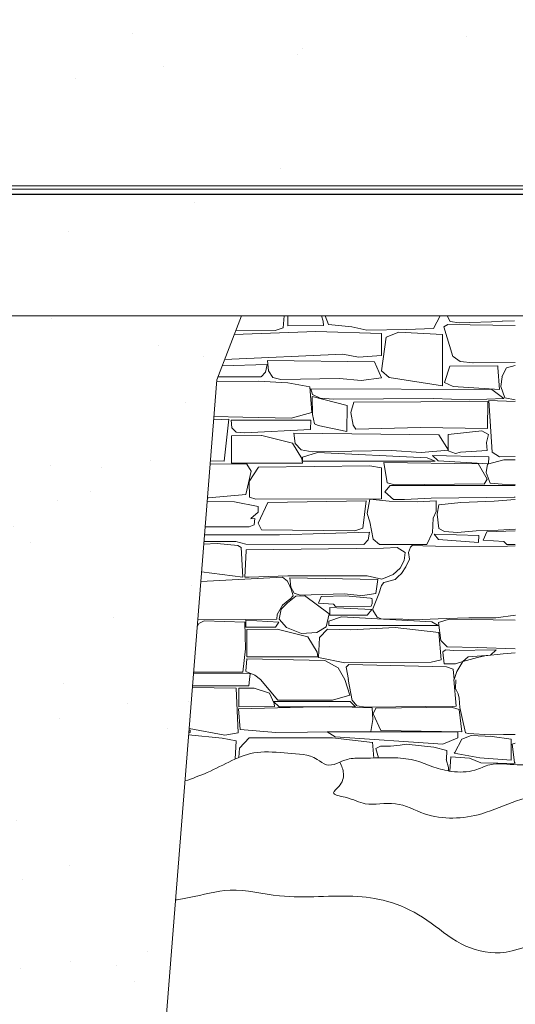
# Model space of a CAD drawing. Units: centimetres. Extents: x -13 to 19607, y 377 to 4710.
# Drawn here: x 6477 to 6610, y 3439 to 3703 of the extents above; entities that cross this region are included whole.
import ezdxf

# ---------------------------------------------------------------- set-up
doc = ezdxf.new("R2010")
doc.units = ezdxf.units.CM
for name, color, linetype, lineweight in [('base ALC S', 250, 'Continuous', 5), ('betão ALC S', 250, 'Continuous', 0), ('revestimento de pedra ALC S', 253, 'Continuous', 0), ('terreno ALC S', 25, 'Continuous', 0)]:
    doc.layers.add(name, color=color, linetype=linetype, lineweight=lineweight)

msp = doc.modelspace()

# ---------------------------------------------------------------- hatches: boundary and pattern name
at = {"layer": 'betão ALC S'}
h = msp.add_hatch(dxfattribs=at)
h.set_pattern_fill('AR-SAND', color=256, scale=1.8)
h.set_pattern_definition([(37.5, (4524.4, 1416.33), (-2.88, 88.0944), [0, -69.4944, 0, -77.724, 0, -74.295]), (7.5, (4524.4, 1416.33), (80.9142, 129.0285), [0, -37.4904, 0, -62.6364, 0, -24.003]), (327.5, (4468.16, 1416.33), (142.3786, 0.2587), [0, -22.86, 0, -82.296, 0, -107.442]), (317.5, (4468.16, 1416.33), (137.44, 40.1273), [0, -11.43, 0, -53.9496, 0, -61.722])])
h.paths.add_polyline_path([(7614.52514, 3775.32678, 0.414213562), (7606.52514, 3783.32678), (5696.52514, 3783.32678, 0.414213562), (5688.52514, 3775.32678), (5688.52514, 3632.02678, 0.414213562), (5696.52514, 3624.02678), (6936.79132, 3624.02678), (6936.79132, 3624.03844), (7239.19132, 3624.03844), (7468.88401, 3624.03115), (7470.10414, 3625.30279), (7470.25259, 3624.02678), (7606.52514, 3624.02678, 0.241479164), (7613.02208, 3627.35883), (7611.78544, 3627.46702), (7614.39201, 3630.57342, 0.045702943), (7614.52514, 3632.02678)])
h = msp.add_hatch(dxfattribs=at)
h.set_pattern_fill('AR-SAND', color=256)
h.set_pattern_definition([(37.5, (4524.398, 1416.33), (-1.60003, 48.94132), [0, -38.608, 0, -43.18, 0, -41.275]), (7.5, (4524.4, 1416.33), (44.9523, 71.6825), [0, -20.828, 0, -34.798, 0, -13.335]), (327.5, (4493.156, 1416.33), (79.09924, 0.1437), [0, -12.7, 0, -45.72, 0, -59.69]), (317.5, (4493.156, 1416.33), (76.3556, 22.2929), [0, -6.35, 0, -29.972, 0, -34.29])])
h.paths.add_polyline_path([(6529.57939, 3606.89339), (6536.23393, 3624.02678), (6446.31173, 3624.02678), (6453.87761, 3606.89339), (6468.97403, 3416.51343), (6514.48297, 3416.51343)])
h.paths.add_polyline_path([(6901.23414, 3606.89723), (6907.88719, 3624.02678), (6817.96817, 3624.02678), (6825.53235, 3606.89723), (6840.62877, 3416.51726), (6886.13771, 3416.51726)])
h.paths.add_polyline_path([(7272.10342, 3606.89672), (7278.75667, 3624.02678), (7234.19132, 3624.02678), (7234.19132, 3416.51675), (7257.007, 3416.51675)])
h.paths.add_polyline_path([(7234.19132, 3624.02678), (7213.99132, 3624.02678), (7213.99132, 3426.03844), (7217.19132, 3426.03844, -0.414213562), (7218.69132, 3424.53844), (7218.69132, 3422.03844, -0.414213562), (7217.19132, 3420.53844), (7213.99132, 3420.53844), (7213.99132, 3416.51675), (7234.19132, 3416.51675)])
h.paths.add_polyline_path([(7213.99132, 3624.02678), (7188.83722, 3624.02678), (7196.40163, 3606.89672), (7210.74302, 3426.03844), (7213.99132, 3426.03844)])

# ---------------------------------------------------------------- linework, layer by layer
at = {"layer": 'base ALC S'}
msp.add_line((7606.52514, 3624.02678), (5696.52514, 3624.02678), dxfattribs=at)
msp.add_lwpolyline([(6446.30658, 3624.03844), (6453.87761, 3606.89339), (6468.97403, 3416.51343), (6514.48297, 3416.51343), (6529.57939, 3606.89339), (6536.23846, 3624.03844)], dxfattribs=at)
at = {"layer": 'revestimento de pedra ALC S'}
for p, q in [((5831.9284, 3658.96527), (9042.69978, 3658.96527)), ((6208.06572, 3658.05991), (9078.71055, 3658.05991)), ((6208.5913, 3656.68372), (9113.98513, 3656.68372)), ((6218.24028, 3656.61906), (9153.78491, 3656.61906))]:
    msp.add_line(p, q, dxfattribs=at)
at = {"layer": 'revestimento de pedra ALC S', "linetype": 'Continuous'}
for p, q in [((6547.73214, 3624.02678), (6547.38404, 3620.89399)), ((6548.6937, 3621.39054), (6548.6937, 3624.02678)), ((6557.71368, 3624.02678), (6558.12904, 3622.64231)), ((6558.1317, 3622.64454), (6558.22085, 3621.44118)), ((6558.73693, 3624.02678), (6559.60306, 3621.71724)), ((6587.7477, 3620.65254), (6589.57552, 3624.02678)), ((6591.47662, 3624.02678), (6592.22988, 3622.52034)), ((6592.2437, 3622.52854), (6594.65067, 3622.1847)), ((6594.65171, 3622.18054), (6606.22373, 3622.5938)), ((6606.22371, 3622.59654), (6609.49761, 3622.70814)), ((6556.17571, 3619.87854), (6534.31211, 3619.0787)), ((6545.2517, 3620.12454), (6534.77187, 3620.26242)), ((6547.3817, 3620.89454), (6545.24945, 3620.12697)), ((6558.22999, 3621.45054), (6548.70212, 3621.39986)), ((6573.8577, 3619.32054), (6556.17531, 3619.8789)), ((6559.6057, 3621.71854), (6565.80949, 3621.12205)), ((6565.8097, 3621.12054), (6569.90762, 3620.23455)), ((6569.9057, 3620.23254), (6580.52335, 3620.42557)), ((6578.4417, 3619.72454), (6575.04425, 3618.3899)), ((6590.2177, 3619.03254), (6578.44126, 3619.72523)), ((6580.52371, 3620.42654), (6587.74718, 3620.65226)), ((6591.5997, 3621.74254), (6590.52691, 3621.0989)), ((6590.5277, 3621.09854), (6593.00053, 3613.18594)), ((6609.7177, 3621.48854), (6591.60085, 3621.74015)), ((6573.8057, 3613.46054), (6573.85848, 3619.3189)), ((6575.0457, 3618.38253), (6573.8531, 3609.31926)), ((6590.2177, 3605.32054), (6590.2177, 3619.03274)), ((6531.69889, 3612.35046), (6563.40619, 3613.75959)), ((6543.1937, 3612.09854), (6571.90708, 3611.71054)), ((6543.4577, 3609.30254), (6543.19399, 3612.09772)), ((6563.4057, 3613.76254), (6567.67, 3612.98725)), ((6567.6697, 3612.98654), (6573.80598, 3613.45853)), ((6571.9057, 3611.70854), (6573.81416, 3607.41476)), ((6593.00971, 3613.18854), (6594.95756, 3611.81366)), ((6594.9537, 3611.80854), (6598.37552, 3611.44194)), ((6543.08571, 3610.99054), (6531.03095, 3610.63071)), ((6542.6717, 3608.92054), (6543.08565, 3610.99015)), ((6544.64971, 3607.54853), (6543.45516, 3609.30044)), ((6573.8577, 3609.31854), (6575.83804, 3607.53634)), ((6592.1617, 3610.60053), (6590.74738, 3606.20066)), ((6605.0496, 3610.63054), (6592.17163, 3610.60337)), ((6598.36959, 3611.45054), (6609.71137, 3611.52186)), ((6605.0737, 3610.17654), (6605.04087, 3610.62804)), ((6605.4937, 3604.33254), (6605.07624, 3610.17665)), ((6607.3597, 3610.11054), (6606.15396, 3607.69919)), ((6609.7157, 3610.78854), (6607.35746, 3610.11479)), ((6540.7197, 3606.57054), (6529.53926, 3606.38726)), ((6529.90334, 3607.72747), (6541.46946, 3607.68264)), ((6548.69371, 3606.06454), (6540.71896, 3606.57084)), ((6541.4797, 3607.69054), (6542.67123, 3608.92171)), ((6546.8317, 3606.96254), (6544.64902, 3607.55015)), ((6562.5697, 3607.29054), (6546.82505, 3606.96592)), ((6568.3997, 3606.76854), (6562.57726, 3607.28837)), ((6573.8237, 3607.41854), (6568.40001, 3606.76773)), ((6575.8377, 3607.53454), (6590.21853, 3605.32223)), ((6606.1717, 3607.69054), (6605.81204, 3605.11311)), ((6554.5877, 3604.99654), (6548.69471, 3606.06793)), ((6555.1517, 3598.14854), (6554.59036, 3604.99657)), ((6554.8497, 3604.51054), (6603.40922, 3604.29377)), ((6555.3077, 3602.97454), (6554.86036, 3604.5153)), ((6590.7457, 3606.20254), (6593.05948, 3605.14212)), ((6593.0597, 3605.14054), (6605.49369, 3604.32967)), ((6603.4257, 3604.30054), (6606.67252, 3601.93935)), ((6605.8097, 3605.11254), (6606.96047, 3602.07887)), ((6555.2937, 3597.62653), (6555.21461, 3602.45108)), ((6555.2157, 3602.45254), (6564.56905, 3600.04753)), ((6557.32171, 3602.00853), (6555.30732, 3602.97538)), ((6561.01371, 3601.68454), (6557.32129, 3602.00842)), ((6587.64747, 3601.86454), (6561.01408, 3601.68459)), ((6597.4977, 3601.57854), (6587.64903, 3601.86399)), ((6606.6717, 3601.93654), (6597.49746, 3601.57912)), ((6602.6257, 3601.34854), (6603.48932, 3587.5315)), ((6609.7177, 3601.11254), (6602.62684, 3601.34889)), ((6606.9597, 3602.07854), (6609.71745, 3601.56149)), ((6564.5717, 3600.05654), (6564.5227, 3593.04871)), ((6565.5597, 3598.14054), (6566.35536, 3600.88097)), ((6566.35773, 3600.88054), (6602.34711, 3601.09223)), ((6602.3457, 3601.09254), (6602.22255, 3593.82658)), ((6528.72703, 3596.14434), (6532.81898, 3596.36854)), ((6528.79755, 3597.03365), (6536.60426, 3596.88909)), ((6532.8177, 3596.36854), (6531.62953, 3585.0815)), ((6533.6277, 3593.99654), (6533.44449, 3596.12166)), ((6533.4457, 3596.12254), (6554.8597, 3596.12254)), ((6536.6037, 3596.88654), (6549.59061, 3596.63191)), ((6549.5917, 3596.63254), (6555.15205, 3598.14891)), ((6554.8597, 3596.12254), (6554.74517, 3593.60294)), ((6555.7897, 3595.10254), (6555.29707, 3597.62712)), ((6566.1977, 3594.74854), (6565.56154, 3598.14121)), ((6534.78571, 3592.88454), (6533.62809, 3593.99578)), ((6554.7457, 3593.60254), (6537.16303, 3592.67719)), ((6556.80971, 3594.64254), (6555.78947, 3595.10161)), ((6564.5217, 3593.04854), (6556.80942, 3594.64409)), ((6566.9417, 3593.63854), (6566.20091, 3594.74967)), ((6584.30771, 3594.16054), (6566.94105, 3593.64216)), ((6602.2237, 3593.82654), (6584.30798, 3594.15829)), ((6600.7697, 3593.26254), (6591.70071, 3592.25493)), ((6602.5277, 3592.21254), (6600.77119, 3593.26639)), ((6533.5497, 3591.87054), (6541.64508, 3591.97047)), ((6533.5597, 3584.54454), (6533.5597, 3591.86774)), ((6537.1617, 3592.68254), (6534.7849, 3592.88481)), ((6541.6557, 3591.96854), (6549.93006, 3589.96275)), ((6550.6597, 3589.87054), (6550.29996, 3592.56846)), ((6550.3097, 3592.57054), (6589.18784, 3592.1894)), ((6589.1737, 3592.19054), (6591.76434, 3588.04576)), ((6591.7097, 3592.25054), (6591.75096, 3587.83673)), ((6602.0317, 3590.11654), (6602.52467, 3592.21152)), ((6549.9297, 3589.96254), (6552.42954, 3585.79638)), ((6552.2717, 3588.17654), (6550.6591, 3589.86967)), ((6555.2277, 3587.61054), (6552.27204, 3588.17349)), ((6591.7697, 3588.05054), (6584.42663, 3587.42117)), ((6594.9777, 3587.47854), (6602.16036, 3587.95735)), ((6602.1597, 3587.95854), (6602.0309, 3590.1159)), ((6552.4297, 3585.79054), (6552.60893, 3584.58721)), ((6552.6117, 3586.16654), (6552.6117, 3585.05652)), ((6556.6557, 3587.39054), (6552.61264, 3586.16544)), ((6576.5437, 3587.92454), (6555.226, 3587.61106)), ((6586.08171, 3586.01454), (6556.65602, 3587.39379)), ((6584.4257, 3587.42254), (6576.54334, 3587.92564)), ((6588.1877, 3585.07254), (6586.07788, 3586.01019)), ((6602.62571, 3586.26854), (6587.51561, 3586.59347)), ((6587.51571, 3586.59253), (6588.99556, 3585.16379)), ((6591.7417, 3587.83254), (6593.70031, 3587.14131)), ((6593.7017, 3587.14254), (6594.97833, 3587.47847)), ((6606.6537, 3585.47054), (6602.29141, 3584.28089)), ((6602.5097, 3584.34853), (6602.62608, 3586.26859)), ((6603.49171, 3587.53054), (6605.52689, 3586.22228)), ((6605.5257, 3586.22454), (6609.71617, 3586.32198)), ((6609.7177, 3585.45054), (6606.65457, 3585.47109)), ((6537.6877, 3584.32654), (6527.79277, 3584.36239)), ((6531.6357, 3585.08054), (6527.85497, 3585.14686)), ((6552.61054, 3584.59054), (6533.55661, 3584.54)), ((6538.8437, 3582.44454), (6537.6853, 3584.32684)), ((6538.2757, 3579.67054), (6540.81522, 3583.4796)), ((6540.79771, 3583.49254), (6570.70713, 3583.88606)), ((6552.6117, 3585.05654), (6588.1877, 3585.05654)), ((6570.7057, 3583.88454), (6573.85765, 3583.32172)), ((6573.8577, 3583.32254), (6573.8577, 3575.00514)), ((6599.7177, 3584.42454), (6574.47589, 3584.75665)), ((6574.4777, 3584.75854), (6575.34356, 3579.27508)), ((6588.9957, 3585.16454), (6602.50891, 3584.3456)), ((6602.1597, 3580.31254), (6599.72625, 3584.43046)), ((6602.2917, 3584.28254), (6601.89814, 3582.03371)), ((6537.3977, 3576.14653), (6538.83745, 3582.44508)), ((6601.3477, 3578.97654), (6602.16262, 3580.30996)), ((6601.8977, 3582.03254), (6602.98212, 3579.18611)), ((6538.3897, 3575.45454), (6538.27578, 3579.6696)), ((6576.1317, 3578.60854), (6574.74436, 3576.91299)), ((6575.3417, 3579.27454), (6577.37613, 3578.75143)), ((6609.7177, 3578.56254), (6576.13374, 3578.60957)), ((6577.37769, 3578.75454), (6601.34663, 3578.98065)), ((6602.9857, 3579.18854), (6606.17156, 3578.888)), ((6606.1697, 3578.89054), (6609.71544, 3578.8473)), ((6527.07061, 3575.25527), (6527.42293, 3575.26995)), ((6527.42571, 3575.26454), (6537.39936, 3576.14452)), ((6540.0537, 3574.95054), (6538.39145, 3575.45641)), ((6573.857, 3575.00654), (6540.05105, 3574.95038)), ((6570.6977, 3574.88854), (6569.98992, 3571.08442)), ((6575.8817, 3574.33054), (6570.69657, 3574.88606)), ((6574.7457, 3576.91254), (6577.02507, 3574.8405)), ((6577.0217, 3574.83654), (6580.0075, 3574.83654)), ((6580.00771, 3574.83654), (6587.16075, 3575.21801)), ((6587.1597, 3575.21654), (6609.38069, 3575.42815)), ((6609.7177, 3574.83454), (6604.05742, 3574.33143)), ((6609.3897, 3575.43054), (6609.72497, 3575.42109)), ((6534.3197, 3574.17854), (6526.99352, 3574.28319)), ((6540.7197, 3572.95854), (6534.32054, 3574.17736)), ((6540.7197, 3568.49854), (6543.26996, 3574.02378)), ((6540.7197, 3571.43254), (6540.7197, 3572.96032)), ((6543.2757, 3574.02054), (6569.7099, 3574.46855)), ((6569.7117, 3574.46854), (6568.81011, 3567.10593)), ((6583.4677, 3574.18654), (6575.88245, 3574.32965)), ((6588.5137, 3574.44654), (6583.46824, 3574.18558)), ((6588.5137, 3571.63654), (6588.5137, 3574.44714)), ((6589.1797, 3573.38654), (6588.77825, 3570.9206)), ((6595.07171, 3574.00454), (6589.18038, 3573.39089)), ((6604.0557, 3574.33054), (6595.06984, 3574.0038)), ((6539.78971, 3569.69054), (6538.76217, 3569.67994)), ((6538.7677, 3569.68454), (6540.71894, 3571.43028)), ((6539.6677, 3568.03654), (6539.79726, 3569.69473)), ((6569.9897, 3571.08454), (6570.6994, 3568.81365)), ((6587.5157, 3565.92653), (6587.71321, 3569.81051)), ((6587.7137, 3569.81054), (6588.51249, 3571.63622)), ((6588.7777, 3570.92254), (6589.21672, 3567.08134)), ((6526.45404, 3567.47978), (6538.27569, 3567.53279)), ((6538.2757, 3567.53054), (6539.66728, 3568.03654)), ((6541.5717, 3566.70654), (6540.71894, 3568.49723)), ((6568.8057, 3567.10654), (6566.67101, 3566.41797)), ((6570.6977, 3568.81254), (6571.54685, 3564.14251)), ((6589.2097, 3567.07054), (6590.69688, 3566.2594)), ((6605.0977, 3566.56854), (6609.74468, 3566.89462)), ((6546.42371, 3565.31054), (6526.2838, 3565.33296)), ((6566.6737, 3566.40854), (6541.57148, 3566.70736)), ((6570.6137, 3566.06054), (6546.42326, 3565.31242)), ((6570.2157, 3563.99054), (6570.61363, 3566.05962)), ((6585.9677, 3562.73654), (6587.50574, 3565.93073)), ((6599.9157, 3565.20854), (6587.92888, 3565.53249)), ((6587.9297, 3565.53254), (6589.10519, 3564.10524)), ((6590.7017, 3566.26654), (6594.19878, 3565.97513)), ((6594.1997, 3565.97854), (6599.2474, 3566.41117)), ((6599.2477, 3566.40854), (6605.09737, 3566.56663)), ((6599.8237, 3563.28854), (6599.91661, 3565.20857)), ((6601.0597, 3563.88054), (6602.09231, 3566.17509)), ((6602.08771, 3566.17654), (6609.71737, 3566.38846)), ((6526.08547, 3562.83182), (6529.72961, 3563.02879)), ((6526.1412, 3563.53454), (6534.6953, 3563.53454)), ((6529.7297, 3563.02854), (6535.21608, 3562.5298)), ((6534.69571, 3563.53454), (6537.42385, 3562.88501)), ((6535.2157, 3562.52854), (6536.18161, 3561.99195)), ((6536.1817, 3561.99253), (6536.57016, 3553.96493)), ((6537.4237, 3562.88654), (6569.07345, 3562.75892)), ((6537.47171, 3561.34654), (6574.38527, 3561.77081)), ((6569.0737, 3562.75854), (6570.21686, 3563.98955)), ((6571.5457, 3564.14254), (6573.24931, 3562.75843)), ((6573.2497, 3562.75054), (6585.96768, 3562.7288)), ((6574.38571, 3561.76854), (6577.99568, 3561.98731)), ((6577.99571, 3561.98654), (6580.15942, 3560.59565)), ((6581.0957, 3560.63854), (6581.61831, 3562.05695)), ((6581.6197, 3562.05654), (6582.09728, 3562.5558)), ((6582.0957, 3562.55454), (6584.9081, 3562.38664)), ((6584.9097, 3562.39054), (6588.31346, 3562.34953)), ((6588.3097, 3562.35054), (6600.22307, 3562.22773)), ((6589.10371, 3564.10254), (6599.8238, 3563.29046)), ((6600.22572, 3562.22454), (6607.65349, 3562.34833)), ((6606.6577, 3563.56254), (6601.05826, 3563.87947)), ((6607.4177, 3562.73854), (6606.65826, 3563.56122)), ((6609.7177, 3562.77054), (6607.41791, 3562.73946)), ((6607.65371, 3562.34654), (6609.71719, 3562.43076)), ((6537.1097, 3554.02854), (6537.47239, 3561.04017)), ((6537.4717, 3561.04054), (6537.4717, 3561.34598)), ((6580.1597, 3560.59854), (6579.88953, 3558.48231)), ((6581.3537, 3558.79454), (6581.09656, 3560.63726)), ((6578.8077, 3556.43854), (6576.91083, 3554.68768)), ((6579.8897, 3558.48254), (6578.80724, 3556.43801)), ((6579.2237, 3554.99454), (6580.34571, 3556.75759)), ((6580.3457, 3556.75654), (6581.36245, 3558.7899)), ((6525.28961, 3552.79518), (6547.22377, 3553.99152)), ((6536.5697, 3553.96454), (6525.49937, 3555.4405)), ((6538.2757, 3553.98854), (6537.11035, 3554.02919)), ((6548.65372, 3554.32054), (6538.276, 3553.98935)), ((6547.2297, 3553.99054), (6548.59962, 3552.94685)), ((6560.2157, 3554.32054), (6548.6535, 3554.32054)), ((6549.4537, 3551.29254), (6549.25465, 3553.78059)), ((6549.2557, 3553.78054), (6572.84181, 3553.35172)), ((6569.9897, 3554.32054), (6560.2157, 3554.32054)), ((6573.9337, 3553.44454), (6569.99009, 3554.32085)), ((6576.9117, 3554.68454), (6573.93309, 3553.44352)), ((6577.4977, 3553.33254), (6578.24327, 3554.06185)), ((6578.2437, 3554.06054), (6579.22326, 3554.99339)), ((6548.5957, 3552.94654), (6549.56347, 3550.79606)), ((6550.3497, 3549.73054), (6549.45657, 3551.29344)), ((6572.8417, 3553.35454), (6572.2876, 3549.61456)), ((6573.0877, 3549.51054), (6573.77232, 3551.75986)), ((6573.7717, 3551.76054), (6574.44768, 3552.55575)), ((6574.44971, 3552.55454), (6577.49737, 3553.33818)), ((6548.5577, 3547.13654), (6550.83306, 3548.88671)), ((6550.0897, 3548.99054), (6549.26381, 3548.08961)), ((6549.5657, 3550.79654), (6550.08004, 3548.99646)), ((6551.99171, 3549.21054), (6550.35027, 3549.73278)), ((6550.83371, 3548.88454), (6553.18313, 3549.03449)), ((6563.83171, 3549.49854), (6551.99143, 3549.20977)), ((6553.1837, 3549.03654), (6559.76645, 3544.18637)), ((6556.9197, 3546.98854), (6557.65834, 3548.79399)), ((6557.6577, 3548.79454), (6564.18211, 3548.99224)), ((6568.2117, 3549.03654), (6563.83269, 3549.49746)), ((6564.18171, 3548.99254), (6570.85016, 3548.34724)), ((6572.2897, 3549.61454), (6568.2115, 3549.03197)), ((6570.8497, 3548.34454), (6571.26584, 3548.3168)), ((6571.5117, 3545.49254), (6573.08979, 3549.50926)), ((6547.2357, 3546.49854), (6545.80892, 3543.95085)), ((6546.8917, 3545.42254), (6548.55791, 3547.13625)), ((6549.2557, 3548.09854), (6547.23412, 3546.50264)), ((6560.9417, 3546.74054), (6556.91955, 3546.99191)), ((6559.9197, 3543.77254), (6559.92735, 3545.84332)), ((6559.92771, 3545.84454), (6571.23768, 3545.29731)), ((6561.4857, 3546.09254), (6560.94055, 3546.73987)), ((6571.0077, 3546.23254), (6561.48613, 3546.09252)), ((6571.3097, 3546.93654), (6571.00829, 3546.23327)), ((6571.2657, 3548.31653), (6571.32293, 3547.95028)), ((6571.3237, 3547.95054), (6571.30901, 3546.9368)), ((6545.8097, 3543.95054), (6545.68003, 3542.75113)), ((6546.3617, 3542.77454), (6546.89148, 3545.42328)), ((6559.7477, 3544.16254), (6558.99893, 3540.66847)), ((6563.0537, 3543.39254), (6559.71748, 3542.16932)), ((6570.0697, 3543.85054), (6559.93001, 3543.7707)), ((6587.3277, 3542.01654), (6563.05255, 3543.39052)), ((6571.2297, 3545.31054), (6570.05247, 3543.86172)), ((6572.65171, 3543.23853), (6571.51069, 3545.11296)), ((6571.5117, 3545.11454), (6571.5117, 3545.4935)), ((6573.6877, 3542.85054), (6572.65176, 3543.23899)), ((6597.29771, 3543.06054), (6591.20405, 3542.95364)), ((6604.47972, 3543.11054), (6597.2981, 3543.06032)), ((6609.7437, 3543.80454), (6604.47907, 3543.11186)), ((6524.8097, 3541.53054), (6524.32548, 3540.63663)), ((6545.68392, 3542.74854), (6524.48276, 3542.62005)), ((6526.2237, 3542.32254), (6524.80363, 3541.53365)), ((6537.15171, 3541.93854), (6526.22352, 3542.32422)), ((6537.2917, 3534.78854), (6537.1515, 3541.93837)), ((6537.4077, 3542.49854), (6546.24139, 3541.89627)), ((6537.4217, 3540.57867), (6537.40907, 3542.49843)), ((6545.3357, 3540.56054), (6537.42072, 3540.57844)), ((6546.2497, 3541.89054), (6545.34213, 3540.55951)), ((6548.3577, 3540.51054), (6546.3606, 3542.77379)), ((6552.3297, 3538.88654), (6548.35834, 3540.5111)), ((6559.0017, 3540.66654), (6556.43069, 3539.15426)), ((6559.7177, 3542.16854), (6559.7177, 3541.05852)), ((6559.7177, 3541.05854), (6589.0677, 3541.05854)), ((6577.44371, 3540.52854), (6565.57864, 3539.84405)), ((6579.5217, 3542.74054), (6573.68794, 3542.8506)), ((6589.2277, 3539.16454), (6577.44467, 3540.52404)), ((6582.61771, 3542.55454), (6579.52167, 3542.74029)), ((6591.2037, 3542.95254), (6582.61738, 3542.5532)), ((6589.0677, 3541.07454), (6587.32863, 3542.01648)), ((6591.9477, 3542.73654), (6589.13292, 3541.82859)), ((6589.1357, 3541.82054), (6589.78099, 3536.98117)), ((6609.7177, 3542.48454), (6591.94752, 3542.73838)), ((6537.6897, 3539.93054), (6545.78508, 3540.03047)), ((6537.6977, 3532.61454), (6537.6977, 3539.93774)), ((6545.7937, 3540.03854), (6554.06806, 3538.03275)), ((6556.4277, 3539.15854), (6552.3287, 3538.88977)), ((6554.0677, 3538.03254), (6556.56754, 3533.86638)), ((6557.1417, 3537.81454), (6556.91795, 3532.4448)), ((6559.2817, 3540.03854), (6557.14312, 3537.81454)), ((6565.5797, 3539.84654), (6559.28119, 3540.03739)), ((6589.8257, 3531.78654), (6589.22744, 3539.16472)), ((6589.7757, 3536.98054), (6591.45237, 3535.35054)), ((6591.4537, 3535.35054), (6599.58097, 3535.12479)), ((6536.6037, 3528.51254), (6537.28852, 3534.78969)), ((6556.75054, 3532.67054), (6537.69661, 3532.62)), ((6556.5697, 3533.87054), (6556.74893, 3532.66721)), ((6590.2837, 3533.92454), (6590.66662, 3530.76566)), ((6590.6097, 3534.23054), (6590.28506, 3533.93088)), ((6591.1057, 3534.46854), (6590.60949, 3534.22044)), ((6593.2117, 3534.35454), (6591.10617, 3534.46834)), ((6604.6297, 3534.47054), (6593.21628, 3534.35526)), ((6595.6097, 3531.38054), (6597.08855, 3532.67446)), ((6597.0917, 3532.67054), (6603.07323, 3533.06928)), ((6599.5797, 3535.12454), (6609.71636, 3534.80778)), ((6599.6037, 3532.43054), (6601.51734, 3532.90892)), ((6601.5157, 3532.91054), (6606.47628, 3533.41929)), ((6603.0717, 3533.07054), (6604.62478, 3534.46823)), ((6606.4757, 3533.42054), (6609.71672, 3533.72628)), ((6537.4217, 3528.74654), (6537.69832, 3532.13487)), ((6537.6977, 3532.13454), (6558.58978, 3531.63714)), ((6556.9197, 3532.44454), (6563.98402, 3531.03175)), ((6558.5897, 3531.64054), (6562.18569, 3529.64288)), ((6563.98569, 3531.04454), (6587.15908, 3531.21245)), ((6565.0237, 3530.57254), (6564.31462, 3529.89573)), ((6564.3157, 3529.89654), (6564.96431, 3526.57263)), ((6591.2357, 3529.99254), (6565.02417, 3530.57498)), ((6587.1597, 3531.21254), (6589.82434, 3531.78864)), ((6590.6697, 3530.77054), (6593.6577, 3530.76701)), ((6593.0557, 3529.31654), (6591.23518, 3529.99077)), ((6593.6537, 3530.76054), (6595.60932, 3531.37807)), ((6594.0437, 3528.69054), (6595.61212, 3531.3791)), ((6595.6097, 3531.38054), (6599.60296, 3532.43134)), ((6538.5497, 3528.08654), (6523.33619, 3528.16075)), ((6523.36408, 3528.51254), (6536.6043, 3528.51254)), ((6539.79571, 3527.67654), (6537.42067, 3528.74524)), ((6538.3877, 3526.57654), (6538.551, 3528.0869)), ((6541.3257, 3526.57654), (6539.79722, 3527.68038)), ((6562.1837, 3529.64054), (6563.98735, 3526.57451)), ((6593.2897, 3526.56854), (6593.05421, 3529.31587)), ((6593.3137, 3526.56854), (6594.04263, 3528.68894)), ((6523.07677, 3524.8893), (6538.20903, 3524.81549)), ((6538.1997, 3524.82596), (6538.38532, 3526.55832)), ((6541.3437, 3526.55796), (6546.02479, 3520.99948)), ((6565.3417, 3522.37796), (6563.9993, 3526.5541)), ((6564.8537, 3526.55395), (6565.94426, 3520.96516)), ((6593.8537, 3519.37396), (6593.23851, 3526.55084)), ((6593.8017, 3526.50195), (6593.63429, 3524.11642)), ((6523.04002, 3524.42582), (6534.8257, 3524.21907)), ((6534.8257, 3524.21795), (6535.36768, 3512.29527)), ((6535.5217, 3519.26396), (6535.5217, 3524.20636)), ((6535.52172, 3524.20596), (6539.59555, 3524.27385)), ((6539.5957, 3524.27396), (6543.76287, 3522.92978)), ((6543.7597, 3522.91995), (6545.02352, 3520.11163)), ((6560.6477, 3521.05396), (6565.34199, 3522.37415)), ((6593.6337, 3524.11796), (6594.34808, 3522.74423)), ((6594.3497, 3522.73196), (6594.67488, 3521.53971)), ((6545.10974, 3519.29796), (6535.52161, 3519.26371)), ((6565.4017, 3520.68996), (6544.8317, 3520.68996)), ((6544.83171, 3520.68995), (6546.31156, 3519.26121)), ((6545.0097, 3520.11196), (6545.09995, 3519.29975)), ((6546.02577, 3520.99996), (6560.64867, 3521.05293)), ((6566.8697, 3519.26396), (6565.40163, 3520.68877)), ((6565.9497, 3520.97196), (6567.23688, 3519.52396)), ((6567.2417, 3519.51996), (6569.50391, 3519.13217)), ((6569.5037, 3519.13196), (6593.85246, 3519.37789)), ((6594.6697, 3521.54995), (6594.81207, 3519.02316)), ((6535.4057, 3518.69995), (6535.91612, 3513.18773)), ((6559.76571, 3519.28996), (6535.40678, 3518.70303)), ((6546.3117, 3519.25996), (6566.8697, 3519.25996)), ((6563.2337, 3519.20196), (6559.76524, 3519.29089)), ((6571.3237, 3518.99596), (6563.23396, 3519.20337)), ((6571.5077, 3515.79795), (6571.3232, 3518.99583)), ((6572.2797, 3518.85596), (6571.58069, 3517.3881)), ((6571.5817, 3517.38796), (6573.67232, 3512.85855)), ((6592.8817, 3519.09996), (6572.28116, 3518.85472)), ((6594.6297, 3518.52796), (6592.87811, 3519.09295)), ((6595.3737, 3512.49396), (6594.63474, 3518.52848)), ((6594.8117, 3519.02396), (6595.37159, 3516.59792)), ((6570.9097, 3512.64195), (6571.50682, 3515.79796)), ((6595.3737, 3516.59796), (6596.33489, 3512.27287)), ((6522.03418, 3511.74127), (6531.04872, 3510.86894)), ((6522.07841, 3512.29896), (6522.42449, 3512.30377)), ((6522.4257, 3513.00796), (6522.13522, 3513.0154)), ((6531.7677, 3511.60796), (6522.16762, 3513.42408)), ((6522.4257, 3512.30396), (6522.4257, 3513.00682)), ((6535.3657, 3512.29596), (6531.76837, 3511.61079)), ((6535.9117, 3513.18796), (6545.48994, 3512.30113)), ((6545.4917, 3512.30396), (6570.90945, 3512.64284)), ((6594.2997, 3512.50196), (6559.2637, 3512.50196)), ((6559.2637, 3512.47996), (6561.33948, 3511.15908)), ((6573.6797, 3512.86196), (6595.37259, 3512.4943)), ((6594.2997, 3510.94596), (6594.2997, 3512.50194)), ((6595.3737, 3510.57996), (6597.92001, 3511.51801)), ((6596.32771, 3512.27196), (6597.09001, 3512.06022)), ((6597.0897, 3512.05996), (6603.03851, 3511.70482)), ((6597.9197, 3511.51996), (6603.5259, 3511.28309)), ((6603.03971, 3511.70596), (6606.59765, 3511.80761)), ((6606.59802, 3511.80596), (6609.71695, 3511.82648)), ((6531.0497, 3510.86596), (6534.7901, 3510.09213)), ((6534.7897, 3510.09395), (6534.58117, 3505.22846)), ((6535.7437, 3508.15396), (6538.33657, 3510.94612)), ((6538.3337, 3510.94996), (6560.6337, 3510.94996)), ((6560.6317, 3510.94996), (6571.40066, 3509.70745)), ((6561.3397, 3511.15996), (6590.31938, 3509.22809)), ((6571.4017, 3509.71195), (6571.73078, 3505.49999)), ((6576.1877, 3508.68196), (6578.79937, 3508.95978)), ((6578.7997, 3508.95996), (6580.47423, 3509.25544)), ((6580.4737, 3509.25396), (6587.8842, 3508.38218)), ((6590.3177, 3509.23196), (6594.30315, 3510.93991)), ((6593.4637, 3506.99596), (6595.37475, 3510.57897)), ((6603.52571, 3511.28195), (6608.58, 3510.58001)), ((6608.5797, 3510.58196), (6608.5797, 3504.91916)), ((6608.8477, 3509.17595), (6609.49299, 3504.33659)), ((6609.7177, 3509.45996), (6608.84818, 3509.17948)), ((6535.4962, 3505.61485), (6535.74203, 3508.155)), ((6572.3177, 3508.02396), (6573.55254, 3508.6825)), ((6573.04279, 3505.53907), (6572.31796, 3508.02408)), ((6573.5537, 3508.68196), (6576.1879, 3508.68196)), ((6587.88371, 3508.37795), (6591.36948, 3507.54806)), ((6591.3697, 3507.54996), (6591.21674, 3505.10273)), ((6600.1917, 3505.54596), (6593.35124, 3506.78961)), ((6593.3517, 3506.78796), (6593.46318, 3506.99696)), ((6591.2157, 3505.10396), (6591.78478, 3502.94159)), ((6592.13325, 3502.00099), (6592.40869, 3505.78807)), ((6592.40971, 3505.78796), (6597.39714, 3505.4662)), ((6597.3957, 3505.46796), (6600.44671, 3504.18339)), ((6608.57971, 3504.91996), (6600.19206, 3505.54899)), ((6600.4497, 3504.18796), (6609.71732, 3504.00625)), ((6609.4897, 3504.33596), (6609.71755, 3504.11445)), ((6591.7857, 3502.93996), (6591.81102, 3502.05388))]:
    msp.add_line(p, q, dxfattribs=at)
at = {"layer": 'terreno ALC S'}
for points, knots in [([(6521.05142, 3499.34774), (6523.06539, 3500.03825), (6529.59269, 3502.33061), (6538.23806, 3507.99677), (6548.59045, 3506.63077), (6555.21189, 3506.57234), (6559.80222, 3502.52208), (6564.09957, 3505.58674), (6570.2711, 3505.33246), (6576.48012, 3505.82035), (6583.01913, 3505.05467), (6587.80817, 3502.93388), (6593.01307, 3501.65318), (6598.33541, 3501.63644), (6603.74855, 3504.55046), (6610.32794, 3503.28419), (6617.56796, 3504.21508), (6624.89484, 3502.03216), (6631.40822, 3504.66948), (6639.90358, 3505.10076), (6647.40807, 3508.81841), (6657.36161, 3509.66504), (6667.01438, 3509.92458), (6677.7447, 3507.6406), (6690.29058, 3505.99451), (6701.76805, 3505.263), (6711.25151, 3505.94311), (6716.89528, 3506.89312), (6722.54615, 3507.04295), (6729.17656, 3507.20313), (6736.05363, 3507.4481), (6742.39352, 3506.83104), (6747.86184, 3508.49514), (6752.64453, 3510.06854), (6760.2757, 3511.12603), (6768.79051, 3510.16245), (6777.62525, 3508.35132), (6782.6905, 3510.68812), (6787.86346, 3510.55641), (6794.76039, 3509.77652), (6803.1414, 3509.6202), (6811.02307, 3509.32199), (6817.45914, 3508.27946), (6824.42734, 3507.58977), (6829.58142, 3505.3707), (6833.11707, 3504.62559), (6833.65043, 3504.52064)], [0.665587457, 0.665587457, 0.665587457, 0.665587457, 7.080356657, 21.48770571, 29.777918006, 37.823510917, 40.701408171, 46.48026619, 50.532407456, 59.338634407, 65.096245881, 70.043567735, 74.94314312, 81.166600465, 85.458920994, 92.814188538, 100.27305901, 107.366058511, 114.782151949, 120.539763423, 132.751086582, 139.156193694, 150.364513091, 161.588058735, 171.911510705, 188.349424929, 195.961668497, 200.384548208, 205.494488976, 212.890269193, 220.283737032, 226.172469866, 231.758089423, 237.203918619, 241.302807134, 254.713232337, 263.034975645, 267.258680679, 270.924891996, 278.341451942, 288.163224078, 296.027727294, 301.968138457, 307.723331258, 316.934953845, 318.565281005, 318.565281005, 318.565281005, 318.565281005]), ([(6562.61701, 3504.37445), (6563.12865, 3503.36865), (6563.98994, 3501.22809), (6563.13947, 3498.22331), (6559.68571, 3495.68706), (6565.64582, 3494.92099), (6569.74255, 3492.32273), (6577.91459, 3494.33916), (6587.26061, 3488.77208), (6599.30743, 3489.25703), (6609.91255, 3494.41247), (6618.99602, 3496.14866), (6625.20304, 3499.76614), (6627.09632, 3502.57408), (6627.4902, 3503.26938)], [1.445832318, 1.445832318, 1.445832318, 1.445832318, 4.714835159, 8.343962757, 10.595111411, 13.997059861, 19.636043713, 27.696865184, 35.961747187, 51.350576035, 61.241863561, 71.208448916, 79.133267374, 81.556856916, 81.556856916, 81.556856916, 81.556856916]), ([(6518.52163, 3467.44465), (6519.75056, 3467.6292), (6524.64985, 3468.43132), (6533.87027, 3471.2728), (6548.97252, 3467.12557), (6563.52568, 3469.27961), (6577.08845, 3467.10308), (6586.44657, 3462.31149), (6594.51947, 3455.03474), (6606.64287, 3451.84668), (6618.13437, 3457.83794), (6629.92557, 3454.46919), (6641.6285, 3460.25631), (6654.94522, 3461.05105), (6668.62017, 3459.83333), (6679.29554, 3462.17233), (6686.95085, 3466.53999), (6694.62239, 3471.61999), (6703.70611, 3469.31964), (6711.39261, 3466.48963), (6718.27092, 3466.812), (6725.28013, 3463.57204), (6733.29625, 3465.9493), (6744.6698, 3467.79779), (6757.29826, 3466.52691), (6770.16463, 3467.45817), (6780.26784, 3465.7873), (6789.24196, 3470.38906), (6799.60965, 3471.20035), (6811.45792, 3472.06526), (6822.5143, 3468.39249), (6830.94184, 3465.90576), (6835.82184, 3464.39074), (6836.85822, 3464.06742)], [2.261846051, 2.261846051, 2.261846051, 2.261846051, 5.993986859, 17.151476347, 30.505861412, 51.504707974, 60.715847726, 71.257603145, 82.507202846, 93.180520414, 106.379532757, 119.075203827, 127.223929823, 144.392680744, 158.328028834, 168.421907709, 176.404559329, 184.984012158, 194.608744061, 202.6195382, 209.723594715, 214.705708655, 225.077164704, 233.284221083, 249.567880824, 262.548449876, 272.284360573, 279.076571773, 291.943073285, 303.206013751, 314.340395188, 326.416465499, 329.672835587, 329.672835587, 329.672835587, 329.672835587])]:
    msp.add_open_spline(points, degree=3, knots=knots, dxfattribs=at)

doc.saveas('drawing.dxf')
